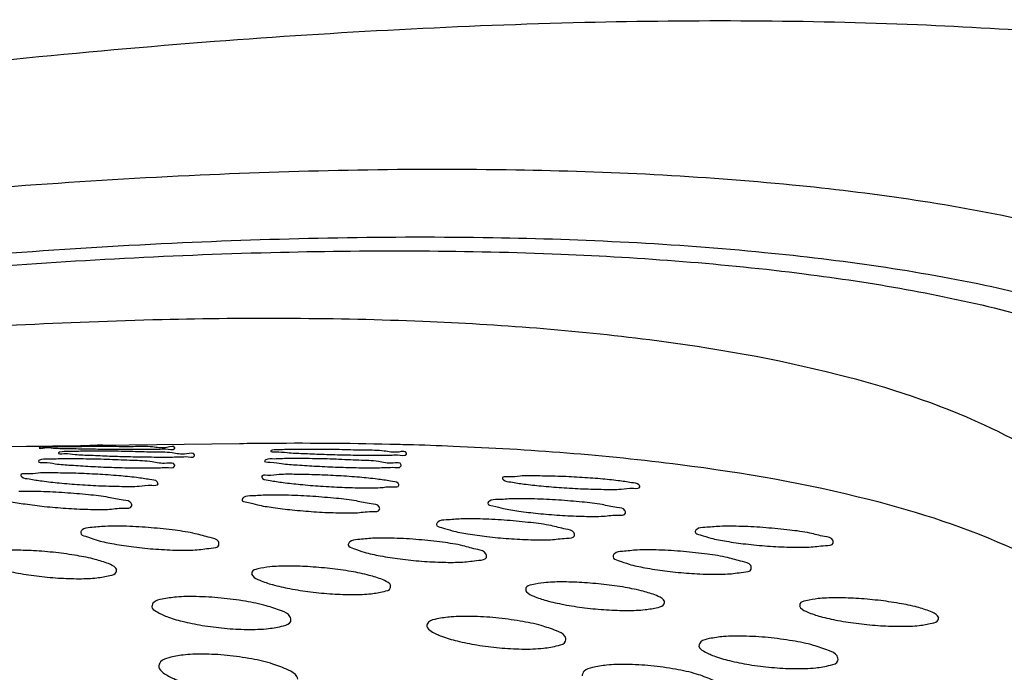
# Model space of a CAD drawing. Extents: x 1497 to 8792, y 245 to 5775.
# Drawn here: x 4363 to 4366, y 4018 to 4021 of the extents above; entities that cross this region are included whole.
import ezdxf

# ---------------------------------------------------------------- set-up
doc = ezdxf.new("R2010")
doc.units = 0
doc.header["$LTSCALE"] = 0.25
doc.header["$MEASUREMENT"] = 0
doc.layers.get('0').update_dxf_attribs({"linetype": 'CONTINUOUS', "lineweight": 50})

msp = doc.modelspace()

# ---------------------------------------------------------------- linework, layer by layer
at = {"lineweight": -3}
for p, q in [((4362.7263, 4019.1454), (4363.0647, 4019.1501)), ((4363.3079, 4019.1534), (4363.7538, 4019.1595)), ((4363.3571, 4018.7502), (4363.3534, 4018.7564)), ((4363.7926, 4018.7367), (4363.7963, 4018.7306)), ((4364.243, 4018.6987), (4364.2393, 4018.7049)), ((4364.6785, 4018.6852), (4364.6822, 4018.6791)), ((4365.129, 4018.6472), (4365.1252, 4018.6534)), ((4365.5644, 4018.6337), (4365.5682, 4018.6276)), ((4366.0149, 4018.5957), (4366.0111, 4018.6019))]:
    msp.add_line(p, q, dxfattribs=at)
for points, start_tangent, end_tangent in [([(4348.3184, 4015.396), (4348.865, 4015.8749), (4349.5891, 4016.3718), (4350.4764, 4016.8767), (4351.5081, 4017.3793), (4352.6701, 4017.8729), (4353.9384, 4018.3469), (4355.2886, 4018.7923), (4356.6952, 4019.2008), (4358.135, 4019.5655), (4359.581, 4019.8794), (4361.0035, 4020.1361), (4362.3758, 4020.3308), (4363.6726, 4020.46), (4364.8706, 4020.5215), (4365.9464, 4020.5142), (4366.8807, 4020.4384), (4367.6577, 4020.2955), (4368.2627, 4020.088), (4368.6841, 4019.8196), (4368.9134, 4019.4958), (4368.937, 4019.4175)], (0.697194, 0.716883), (0.229296, -0.973357)), ([(4367.4183, 4018.4407), (4367.4386, 4018.4743), (4367.5768, 4018.8511), (4367.5279, 4019.1864), (4367.294, 4019.4731), (4366.8783, 4019.7069), (4366.2897, 4019.882), (4365.541, 4019.995), (4364.6475, 4020.0436), (4363.6261, 4020.0269), (4362.4974, 4019.9452), (4361.2853, 4019.8001), (4360.0146, 4019.5947), (4358.7109, 4019.3332), (4357.8058, 4019.1227)], (0.52758, 0.849505), (-0.971149, -0.238474)), ([(4367.4367, 4018.8781), (4367.4019, 4018.9819), (4367.1718, 4019.2641), (4366.7638, 4019.4935), (4366.1863, 4019.6655), (4365.4511, 4019.7764), (4364.5729, 4019.8242), (4363.5697, 4019.8078), (4362.4617, 4019.7275), (4361.2716, 4019.585), (4360.0233, 4019.3832), (4358.7423, 4019.1262), (4358.5856, 4019.0914)], (-0.229432, 0.973325), (-0.975782, -0.218746)), ([(4359.1188, 4019.1736), (4359.4296, 4019.2369), (4360.6282, 4019.4531), (4361.7845, 4019.6172), (4362.8771, 4019.726), (4363.8865, 4019.7779), (4364.7929, 4019.7717), (4365.5801, 4019.7079), (4366.2347, 4019.5875), (4366.7444, 4019.4127), (4367.0995, 4019.1865), (4367.2927, 4018.9137), (4367.3125, 4018.8478)], (0.978998, 0.203868), (0.229295, -0.973357)), ([(4366.6885, 4018.6945), (4366.6707, 4018.7542), (4366.4921, 4019.0079), (4366.1627, 4019.2186), (4365.6888, 4019.3817), (4365.0797, 4019.4941), (4364.3469, 4019.5536), (4363.5032, 4019.5594), (4362.5631, 4019.5112), (4361.5455, 4019.4097), (4360.4701, 4019.257), (4360.0462, 4019.1854)], (-0.229339, 0.973347), (-0.984839, -0.173469)), ([(4363.0646, 4019.1501), (4363.0661, 4019.1501), (4363.1339, 4019.1509)], (0.999907, 0.013627), (0.999923, 0.01244)), ([(4363.1065, 4019.1457), (4363.1242, 4019.1449), (4363.16, 4019.1438)], (-0.713404, -0.700753), (0.999032, -0.044)), ([(4363.1387, 4019.1477), (4363.1112, 4019.1469), (4363.107, 4019.146), (4363.1065, 4019.1457)], (-0.999788, -0.020598), (-0.713404, -0.700753)), ([(4363.1339, 4019.1509), (4363.1985, 4019.1517)], (0.999923, 0.01244), (0.999924, 0.012306)), ([(4363.1919, 4019.1485), (4363.1387, 4019.1477)], (-0.99995, -0.010007), (-0.999788, -0.020598)), ([(4363.16, 4019.1438), (4363.2103, 4019.1427)], (0.999032, -0.044), (0.999885, -0.015149)), ([(4363.2003, 4019.1331), (4363.173, 4019.1314), (4363.1689, 4019.1293), (4363.1688, 4019.1291)], (-0.999433, -0.033683), (-0.673012, -0.739632)), ([(4363.4723, 4019.148), (4363.4096, 4019.1489), (4363.3369, 4019.1492), (4363.2613, 4019.149), (4363.1919, 4019.1485)], (-0.992846, 0.119399), (-0.99995, -0.010007)), ([(4363.1985, 4019.1517), (4363.2532, 4019.1524)], (0.999924, 0.012306), (0.999891, 0.014746)), ([(4363.5357, 4019.1288), (4363.4726, 4019.1314), (4363.3995, 4019.1332), (4363.3233, 4019.1341), (4363.2532, 4019.134), (4363.2003, 4019.1331)], (-0.990131, 0.140146), (-0.999433, -0.033683)), ([(4363.2103, 4019.1427), (4363.2711, 4019.1417), (4363.338, 4019.1409), (4363.4059, 4019.1406), (4363.4675, 4019.1408), (4363.515, 4019.1417)], (0.999885, -0.015149), (0.999552, 0.029945)), ([(4363.2532, 4019.1524), (4363.2921, 4019.153), (4363.3111, 4019.1534), (4363.308, 4019.1534), (4363.2832, 4019.153), (4363.2692, 4019.1527)], (0.999891, 0.014746), (-0.999811, -0.019444)), ([(4363.2921, 4019.153), (4363.3111, 4019.1534), (4363.308, 4019.1534), (4363.2832, 4019.153), (4363.2692, 4019.1527)], (0.999911, 0.013342), (-0.999811, -0.019444)), ([(4363.2921, 4019.153), (4363.3111, 4019.1534)], (0.999911, 0.013341), (-0.99996, 0.008968)), ([(4363.312, 4019.1533), (4363.3111, 4019.1534)], (-0.403673, 0.914904), (-0.99996, 0.008967)), ([(4363.5444, 4019.1447), (4363.5444, 4019.145), (4363.519, 4019.1467), (4363.4723, 4019.148)], (0.173683, 0.984802), (-0.992846, 0.119399)), ([(4363.515, 4019.1417), (4363.544, 4019.1432), (4363.5444, 4019.1447)], (0.999552, 0.029945), (0.173683, 0.984802)), ([(4363.7538, 4019.1595), (4363.854, 4019.1605)], (0.999905, 0.013786), (0.999977, 0.006756)), ([(4363.8547, 4019.135), (4363.8721, 4019.1326)], (-0.669386, -0.742915), (0.999823, -0.01883)), ([(4363.854, 4019.1605), (4364.2655, 4019.1568)], (0.999977, 0.006756), (0.999674, -0.025521)), ([(4363.8861, 4019.139), (4363.8589, 4019.1374), (4363.8548, 4019.1352), (4363.8547, 4019.135)], (-0.999411, -0.034319), (-0.669386, -0.742915)), ([(4363.8721, 4019.1326), (4363.9079, 4019.1298)], (0.999823, -0.01883), (0.994856, -0.101303)), ([(4364.2216, 4019.1347), (4364.1585, 4019.1372), (4364.0854, 4019.1391), (4364.0092, 4019.14), (4363.9391, 4019.14), (4363.8861, 4019.139)], (-0.990049, 0.140725), (-0.999411, -0.034319)), ([(4364.294, 4019.1269), (4364.2939, 4019.1282), (4364.2685, 4019.1316), (4364.2216, 4019.1347)], (0.063202, 0.998001), (-0.990049, 0.140725)), ([(4364.2655, 4019.1568), (4364.2976, 4019.156)], (0.999674, -0.025521), (0.9996, -0.028268)), ([(4364.2976, 4019.156), (4364.4445, 4019.1509), (4365.1782, 4019.0913), (4365.7876, 4018.9789), (4366.2614, 4018.8159), (4366.5909, 4018.6053), (4366.7098, 4018.4678)], (0.9996, -0.028268), (0.553644, -0.832753)), ([(4363.1036, 4019.1024), (4363.1035, 4019.1021), (4363.1212, 4019.098), (4363.1577, 4019.0936)], (-0.546625, -0.837378), (0.988913, -0.148499)), ([(4363.1342, 4019.108), (4363.1072, 4019.1055), (4363.1036, 4019.1024)], (-0.998776, -0.049469), (-0.546625, -0.837378)), ([(4363.4714, 4019.0999), (4363.4079, 4019.1041), (4363.3342, 4019.1072), (4363.2574, 4019.109), (4363.1869, 4019.1093), (4363.1342, 4019.108)], (-0.987427, 0.158077), (-0.998776, -0.049468)), ([(4363.1688, 4019.1291), (4363.1862, 4019.1267), (4363.222, 4019.124)], (-0.673012, -0.739632), (0.994884, -0.101023)), ([(4363.222, 4019.124), (4363.2725, 4019.1212), (4363.3335, 4019.1186), (4363.4009, 4019.1166), (4363.4695, 4019.1155), (4363.5316, 4019.1154), (4363.5791, 4019.1166)], (0.994884, -0.101023), (0.99894, 0.046035)), ([(4363.6081, 4019.121), (4363.608, 4019.1223), (4363.5826, 4019.1257), (4363.5357, 4019.1288)], (0.059679, 0.998218), (-0.990131, 0.140146)), ([(4363.5791, 4019.1166), (4363.6078, 4019.1191), (4363.6081, 4019.121)], (0.99894, 0.046035), (0.059679, 0.998218)), ([(4363.8355, 4019.1032), (4363.8353, 4019.103), (4363.8531, 4019.0988), (4363.8896, 4019.0943)], (-0.536897, -0.843648), (0.988685, -0.150005)), ([(4363.8661, 4019.109), (4363.8391, 4019.1065), (4363.8355, 4019.1032)], (-0.998694, -0.051094), (-0.536897, -0.843648)), ([(4364.2033, 4019.1007), (4364.1398, 4019.1049), (4364.0662, 4019.1081), (4363.9893, 4019.11), (4363.9187, 4019.1104), (4363.8661, 4019.109)], (-0.987191, 0.159544), (-0.998694, -0.051094)), ([(4363.9079, 4019.1298), (4363.9584, 4019.127), (4364.0195, 4019.1245), (4364.087, 4019.1225), (4364.1555, 4019.1214), (4364.2176, 4019.1214), (4364.265, 4019.1225)], (0.994856, -0.101303), (0.998972, 0.045321)), ([(4364.265, 4019.1225), (4364.2936, 4019.125), (4364.294, 4019.1269)], (0.998972, 0.045321), (0.063202, 0.998001)), ([(4363.1577, 4019.0936), (4363.2087, 4019.0892), (4363.2714, 4019.0852), (4363.3402, 4019.0821), (4363.4078, 4019.0803), (4363.4686, 4019.0802), (4363.5155, 4019.0818)], (0.988913, -0.148499), (0.997888, 0.064953)), ([(4363.5441, 4019.0879), (4363.5439, 4019.09), (4363.5184, 4019.0951), (4363.4714, 4019.0999)], (0.009438, 0.999955), (-0.987427, 0.158077)), ([(4363.5155, 4019.0818), (4363.5438, 4019.0854), (4363.5441, 4019.0879)], (0.997888, 0.064953), (0.009438, 0.999955)), ([(4363.8896, 4019.0943), (4363.9407, 4019.0899), (4364.0034, 4019.0858), (4364.0723, 4019.0827), (4364.1398, 4019.0809), (4364.2006, 4019.0808), (4364.2475, 4019.0824)], (0.988685, -0.150005), (0.997893, 0.064875)), ([(4364.2761, 4019.0885), (4364.2759, 4019.0907), (4364.2503, 4019.0958), (4364.2033, 4019.1007)], (0.010105, 0.999949), (-0.987191, 0.159544)), ([(4364.2475, 4019.0824), (4364.2757, 4019.086), (4364.2761, 4019.0885)], (0.997893, 0.064875), (0.010105, 0.999949)), ([(4363.1031, 4019.0634), (4363.0647, 4019.0609), (4363.0464, 4019.0566), (4363.0468, 4019.0553)], (-0.99697, -0.077791), (0.399328, -0.916808)), ([(4363.0468, 4019.0553), (4363.0497, 4019.0512), (4363.0738, 4019.0447)], (0.399328, -0.916808), (0.980858, -0.194723)), ([(4363.0738, 4019.0447), (4363.1157, 4019.038), (4363.171, 4019.0317), (4363.2368, 4019.0262), (4363.3064, 4019.0223), (4363.3729, 4019.0205), (4363.4293, 4019.0212)], (0.980858, -0.194723), (0.996198, 0.087113)), ([(4363.4632, 4019.0423), (4363.4202, 4019.0489), (4363.363, 4019.0547), (4363.2952, 4019.0595), (4363.2245, 4019.0627), (4363.1581, 4019.064), (4363.1031, 4019.0634)], (-0.980858, 0.194723), (-0.99697, -0.077791)), ([(4363.4899, 4019.0313), (4363.4878, 4019.0354), (4363.4632, 4019.0423)], (-0.287954, 0.957644), (-0.980858, 0.194723)), ([(4363.8822, 4019.0585), (4363.8437, 4019.056), (4363.8253, 4019.0517), (4363.8257, 4019.0503)], (-0.996914, -0.078507), (0.392347, -0.919817)), ([(4363.8257, 4019.0503), (4363.8286, 4019.0462), (4363.8526, 4019.0398)], (0.392347, -0.919817), (0.980858, -0.194723)), ([(4363.8526, 4019.0398), (4363.8947, 4019.0331), (4363.9501, 4019.0268), (4364.016, 4019.0213), (4364.0857, 4019.0174), (4364.1522, 4019.0157), (4364.2085, 4019.0163)], (0.980858, -0.194723), (0.996238, 0.086655)), ([(4364.2421, 4019.0373), (4364.1992, 4019.0439), (4364.1421, 4019.0498), (4364.0743, 4019.0546), (4364.0037, 4019.0578), (4363.9373, 4019.0592), (4363.8822, 4019.0585)], (-0.980858, 0.194723), (-0.996914, -0.078507)), ([(4364.2688, 4019.0263), (4364.2666, 4019.0304), (4364.2421, 4019.0373)], (-0.294853, 0.955543), (-0.980858, 0.194723)), ([(4364.6613, 4019.0537), (4364.6227, 4019.0511), (4364.6042, 4019.0468), (4364.6046, 4019.0453)], (-0.99687, -0.079053), (0.386898, -0.922123)), ([(4364.6046, 4019.0453), (4364.6074, 4019.0412), (4364.6315, 4019.0348)], (0.386898, -0.922123), (0.980858, -0.194723)), ([(4365.0209, 4019.0323), (4364.9781, 4019.0389), (4364.9211, 4019.0448), (4364.8534, 4019.0497), (4364.7828, 4019.0529), (4364.7165, 4019.0543), (4364.6613, 4019.0537)], (-0.980858, 0.194723), (-0.99687, -0.079053)), ([(4363.4293, 4019.0212), (4363.4698, 4019.0241), (4363.4902, 4019.0291), (4363.4899, 4019.0313)], (0.996198, 0.087113), (-0.287954, 0.957644)), ([(4364.2085, 4019.0163), (4364.2488, 4019.0192), (4364.2691, 4019.0242), (4364.2688, 4019.0263)], (0.996238, 0.086655), (-0.294853, 0.955543)), ([(4364.6315, 4019.0348), (4364.6736, 4019.0281), (4364.7291, 4019.0218), (4364.7951, 4019.0164), (4364.8649, 4019.0126), (4364.9314, 4019.0108), (4364.9876, 4019.0115)], (0.980858, -0.194723), (0.99627, 0.086289)), ([(4364.9876, 4019.0115), (4365.0278, 4019.0144), (4365.048, 4019.0193), (4365.0477, 4019.0213)], (0.99627, 0.086289), (-0.300211, 0.953873)), ([(4365.0477, 4019.0213), (4365.0454, 4019.0255), (4365.0209, 4019.0323)], (-0.300211, 0.953873), (-0.980858, 0.194723)), ([(4362.9604, 4018.9903), (4362.9602, 4018.9892), (4362.9761, 4018.981), (4363.0105, 4018.9721), (4363.0604, 4018.9635)], (-0.328403, -0.944538), (0.990096, -0.140392)), ([(4363.2653, 4018.9933), (4363.1894, 4018.9997), (4363.1108, 4019.0035), (4363.0404, 4019.0039)], (-0.995813, 0.091416), (-0.99979, -0.020516)), ([(4363.4053, 4018.9613), (4363.4039, 4018.9659), (4363.3777, 4018.9756), (4363.33, 4018.985), (4363.2653, 4018.9933)], (-0.131927, 0.991259), (-0.995813, 0.091416)), ([(4363.7622, 4018.9786), (4363.7619, 4018.9776), (4363.7778, 4018.9694), (4363.8123, 4018.9607), (4363.8622, 4018.9521)], (-0.33091, -0.943662), (0.990427, -0.138035)), ([(4363.8422, 4018.9922), (4363.7937, 4018.9896), (4363.767, 4018.9845), (4363.7622, 4018.9786)], (-0.999789, -0.020553), (-0.33091, -0.943662)), ([(4364.067, 4018.9816), (4363.9911, 4018.988), (4363.9126, 4018.9917), (4363.8422, 4018.9922)], (-0.995853, 0.090977), (-0.999789, -0.020553)), ([(4364.2069, 4018.9499), (4364.2056, 4018.9544), (4364.1794, 4018.964), (4364.1317, 4018.9733), (4364.067, 4018.9816)], (-0.131081, 0.991372), (-0.995853, 0.090977)), ([(4364.6368, 4018.9803), (4364.5883, 4018.9777), (4364.5616, 4018.9727), (4364.5568, 4018.9668)], (-0.999788, -0.02061), (-0.332445, -0.943123)), ([(4364.8616, 4018.9697), (4364.7858, 4018.9762), (4364.7073, 4018.9799), (4364.6368, 4018.9803)], (-0.995877, 0.090714), (-0.999788, -0.02061)), ([(4363.0604, 4018.9635), (4363.1225, 4018.9557), (4363.1925, 4018.9497), (4363.2636, 4018.9463), (4363.3273, 4018.9462)], (0.990096, -0.140392), (0.999583, 0.028874)), ([(4363.3273, 4018.9462), (4363.3797, 4018.9501), (4363.4051, 4018.957), (4363.4053, 4018.9613)], (0.999583, 0.028874), (-0.131927, 0.991259)), ([(4363.8622, 4018.9521), (4363.9243, 4018.9445), (4363.9943, 4018.9385), (4364.0653, 4018.9352), (4364.1289, 4018.9351)], (0.990427, -0.138035), (0.999616, 0.027708)), ([(4364.1289, 4018.9351), (4364.1813, 4018.9389), (4364.2067, 4018.9456), (4364.2069, 4018.9499)], (0.999616, 0.027708), (-0.131081, 0.991372)), ([(4364.5568, 4018.9668), (4364.5566, 4018.9657), (4364.5725, 4018.9576), (4364.607, 4018.949), (4364.6569, 4018.9405)], (-0.332445, -0.943123), (0.990662, -0.13634)), ([(4365.0015, 4018.9382), (4365.0002, 4018.9427), (4364.974, 4018.9522), (4364.9263, 4018.9615), (4364.8616, 4018.9697)], (-0.130396, 0.991462), (-0.995877, 0.090714)), ([(4364.4703, 4018.9151), (4364.4221, 4018.9118), (4364.3957, 4018.9056), (4364.391, 4018.8985)], (-0.999568, -0.029378), (-0.234672, -0.972075)), ([(4364.696, 4018.9031), (4364.6196, 4018.9106), (4364.5404, 4018.9149), (4364.4703, 4018.9151)], (-0.993914, 0.110158), (-0.999568, -0.029378)), ([(4364.6569, 4018.9405), (4364.7191, 4018.933), (4364.789, 4018.9271), (4364.8599, 4018.9238), (4364.9235, 4018.9237)], (0.990662, -0.13634), (0.999639, 0.026874)), ([(4364.9235, 4018.9237), (4364.9759, 4018.9274), (4365.0014, 4018.934), (4365.0015, 4018.9382)], (0.999639, 0.026874), (-0.130396, 0.991462)), ([(4363.3189, 4018.8912), (4363.2712, 4018.8871), (4363.245, 4018.8799), (4363.2402, 4018.8716)], (-0.99926, -0.038476), (-0.159023, -0.987275)), ([(4363.6108, 4018.8674), (4363.5453, 4018.8783), (4363.4684, 4018.8867), (4363.3887, 4018.8913), (4363.3189, 4018.8912)], (-0.971542, 0.236866), (-0.99926, -0.038476)), ([(4364.391, 4018.8985), (4364.3908, 4018.8971), (4364.4067, 4018.8873), (4364.4413, 4018.877), (4364.4914, 4018.867)], (-0.234672, -0.972075), (0.986934, -0.161125)), ([(4364.8369, 4018.866), (4364.8353, 4018.8711), (4364.809, 4018.8824), (4364.7611, 4018.8934), (4364.696, 4018.9031)], (-0.135279, 0.990808), (-0.993914, 0.110158)), ([(4365.3069, 4018.8912), (4365.2588, 4018.8877), (4365.2324, 4018.8815), (4365.2276, 4018.8744)], (-0.999556, -0.029804), (-0.232668, -0.972556)), ([(4365.5327, 4018.8791), (4365.4563, 4018.8866), (4365.3771, 4018.8909), (4365.3069, 4018.8912)], (-0.993856, 0.110679), (-0.999556, -0.029804)), ([(4365.6736, 4018.8419), (4365.672, 4018.847), (4365.6457, 4018.8583), (4365.5978, 4018.8693), (4365.5327, 4018.8791)], (-0.134864, 0.990864), (-0.993856, 0.110679)), ([(4363.2402, 4018.8716), (4363.2401, 4018.8701), (4363.256, 4018.8589), (4363.2906, 4018.8471), (4363.3409, 4018.8357)], (-0.159023, -0.987275), (0.983045, -0.183363)), ([(4363.6872, 4018.8363), (4363.6854, 4018.8421), (4363.659, 4018.8549), (4363.6108, 4018.8674)], (-0.141745, 0.989903), (-0.971542, 0.236866)), ([(4364.184, 4018.8525), (4364.1361, 4018.8483), (4364.11, 4018.8408), (4364.1055, 4018.8325)], (-0.999202, -0.039938), (-0.147831, -0.989013)), ([(4364.476, 4018.8284), (4364.4105, 4018.8395), (4364.3336, 4018.848), (4364.2538, 4018.8526), (4364.184, 4018.8525)], (-0.971056, 0.238852), (-0.999202, -0.039938)), ([(4364.4914, 4018.867), (4364.5539, 4018.8582), (4364.6244, 4018.8515), (4364.696, 4018.8479), (4364.7594, 4018.8481)], (0.986934, -0.161125), (0.999291, 0.037643)), ([(4364.7594, 4018.8481), (4364.8114, 4018.8527), (4364.8366, 4018.8608), (4364.8369, 4018.866)], (0.999291, 0.037643), (-0.135279, 0.990808)), ([(4365.2276, 4018.8744), (4365.2275, 4018.873), (4365.2434, 4018.8632), (4365.278, 4018.8529), (4365.3282, 4018.843)], (-0.232668, -0.972556), (0.987041, -0.160471)), ([(4363.3409, 4018.8357), (4363.4036, 4018.8257), (4363.4746, 4018.8182), (4363.5468, 4018.8144), (4363.6103, 4018.815)], (0.983045, -0.183363), (0.998735, 0.050285)), ([(4363.6103, 4018.815), (4363.6619, 4018.8207), (4363.6868, 4018.8301), (4363.6872, 4018.8363)], (0.998735, 0.050285), (-0.141745, 0.989903)), ([(4364.1055, 4018.8325), (4364.1055, 4018.8308), (4364.122, 4018.8193), (4364.1572, 4018.8074), (4364.2088, 4018.7958)], (-0.147831, -0.989013), (0.983673, -0.179965)), ([(4364.5524, 4018.7971), (4364.5506, 4018.8028), (4364.5242, 4018.8158), (4364.476, 4018.8284)], (-0.141699, 0.98991), (-0.971056, 0.238852)), ([(4365.04, 4018.8144), (4364.9921, 4018.81), (4364.966, 4018.8025), (4364.9616, 4018.7942)], (-0.999158, -0.041025), (-0.143022, -0.98972)), ([(4365.3321, 4018.7901), (4365.2666, 4018.8013), (4365.1896, 4018.8098), (4365.1098, 4018.8145), (4365.04, 4018.8144)], (-0.970698, 0.240305), (-0.999158, -0.041025)), ([(4365.3282, 4018.843), (4365.3907, 4018.8342), (4365.4612, 4018.8275), (4365.5327, 4018.8239), (4365.5961, 4018.8241)], (0.987041, -0.160471), (0.999309, 0.037165)), ([(4365.5961, 4018.8241), (4365.6481, 4018.8287), (4365.6733, 4018.8367), (4365.6736, 4018.8419)], (0.999309, 0.037165), (-0.134864, 0.990864)), ([(4363.3297, 4018.7705), (4363.2872, 4018.7842), (4363.2283, 4018.7965), (4363.1596, 4018.8062), (4363.0881, 4018.8122), (4363.0212, 4018.814), (4362.9658, 4018.8115)], (-0.928352, 0.371701), (-0.993795, -0.111224)), ([(4364.2088, 4018.7958), (4364.2729, 4018.7858), (4364.3427, 4018.7786), (4364.4127, 4018.775), (4364.4756, 4018.7757)], (0.983673, -0.179965), (0.998735, 0.050282)), ([(4364.4756, 4018.7757), (4364.5271, 4018.7814), (4364.552, 4018.7908), (4364.5524, 4018.7971)], (0.998735, 0.050282), (-0.141699, 0.98991)), ([(4364.9616, 4018.7942), (4364.9615, 4018.7924), (4364.9781, 4018.7809), (4365.0132, 4018.7689), (4365.0649, 4018.7573)], (-0.143022, -0.98972), (0.98364, -0.180144)), ([(4365.4085, 4018.7586), (4365.4067, 4018.7644), (4365.3803, 4018.7774), (4365.3321, 4018.7901)], (-0.141621, 0.989921), (-0.970698, 0.240305)), ([(4362.9333, 4018.7682), (4362.9739, 4018.7542), (4363.0301, 4018.7412), (4363.0969, 4018.7307), (4363.1678, 4018.724), (4363.2354, 4018.7219), (4363.2929, 4018.7246)], (0.921639, -0.388048), (0.992962, 0.118437)), ([(4363.3534, 4018.7564), (4363.3297, 4018.7705)], (-0.690786, 0.723059), (-0.928352, 0.371701)), ([(4363.8521, 4018.7601), (4363.8127, 4018.7534), (4363.794, 4018.7433), (4363.7935, 4018.7369)], (-0.993729, -0.111811), (0.156463, -0.987684)), ([(4364.2157, 4018.719), (4364.1733, 4018.7327), (4364.1146, 4018.7451), (4364.046, 4018.7548), (4363.9745, 4018.7608), (4363.9076, 4018.7627), (4363.8521, 4018.7601)], (-0.927911, 0.372801), (-0.993729, -0.111811)), ([(4365.0649, 4018.7573), (4365.1291, 4018.7473), (4365.1989, 4018.7401), (4365.2689, 4018.7365), (4365.3317, 4018.7371)], (0.98364, -0.180144), (0.998738, 0.05023)), ([(4365.3317, 4018.7371), (4365.3832, 4018.7428), (4365.4081, 4018.7523), (4365.4085, 4018.7586)], (0.998738, 0.05023), (-0.141621, 0.989921)), ([(4363.2929, 4018.7246), (4363.3349, 4018.732), (4363.3554, 4018.743), (4363.3562, 4018.7501)], (0.992962, 0.118437), (-0.140692, 0.990053)), ([(4363.7963, 4018.7306), (4363.8193, 4018.7166)], (0.690786, -0.723059), (0.922167, -0.386791)), ([(4364.2393, 4018.7049), (4364.2157, 4018.719)], (-0.690786, 0.723059), (-0.927911, 0.372801)), ([(4363.8193, 4018.7166), (4363.86, 4018.7027), (4363.9165, 4018.6897), (4363.9834, 4018.6793), (4364.0543, 4018.6726), (4364.1219, 4018.6706), (4364.1792, 4018.6733)], (0.922167, -0.386791), (0.993015, 0.117984)), ([(4364.1792, 4018.6733), (4364.221, 4018.6806), (4364.2414, 4018.6915), (4364.2421, 4018.6986)], (0.993015, 0.117984), (-0.14183, 0.989891)), ([(4364.7382, 4018.7087), (4364.6988, 4018.702), (4364.6799, 4018.6919), (4364.6794, 4018.6854)], (-0.993681, -0.112243), (0.15547, -0.987841)), ([(4365.1016, 4018.6674), (4365.0593, 4018.6812), (4365.0008, 4018.6936), (4364.9323, 4018.7033), (4364.8608, 4018.7094), (4364.7939, 4018.7113), (4364.7382, 4018.7087)], (-0.927578, 0.373629), (-0.993681, -0.112243)), ([(4363.6141, 4018.6639), (4363.5497, 4018.6624), (4363.5033, 4018.6559), (4363.4763, 4018.6451), (4363.4704, 4018.6319)], (-0.999819, 0.019047), (0.039576, -0.999217)), ([(4363.9196, 4018.5922), (4363.9168, 4018.5999), (4363.8897, 4018.6174), (4363.8404, 4018.6342), (4363.7728, 4018.6488), (4363.694, 4018.6592), (4363.6141, 4018.6639)], (-0.189139, 0.98195), (-0.999819, 0.019047)), ([(4364.6822, 4018.6791), (4364.7053, 4018.6651)], (0.690786, -0.723059), (0.922559, -0.385857)), ([(4364.7053, 4018.6651), (4364.7461, 4018.6512), (4364.8027, 4018.6383), (4364.8697, 4018.6279), (4364.9406, 4018.6213), (4365.0082, 4018.6192), (4365.0654, 4018.6219)], (0.922559, -0.385857), (0.993057, 0.117638)), ([(4365.1252, 4018.6534), (4365.1016, 4018.6674)], (-0.690786, 0.723059), (-0.927578, 0.373629)), ([(4365.6244, 4018.6573), (4365.5848, 4018.6505), (4365.5658, 4018.6404), (4365.5653, 4018.6339)], (-0.993643, -0.112573), (0.154703, -0.987961)), ([(4365.9876, 4018.6159), (4365.9454, 4018.6296), (4365.8869, 4018.6421), (4365.8185, 4018.6519), (4365.7471, 4018.658), (4365.6801, 4018.6599), (4365.6244, 4018.6573)], (-0.927317, 0.374276), (-0.993643, -0.112573)), ([(4363.4704, 4018.6319), (4363.4704, 4018.6313), (4363.4849, 4018.6157), (4363.5182, 4018.5995), (4363.5684, 4018.5842), (4363.6325, 4018.571), (4363.7051, 4018.5617), (4363.7778, 4018.5579)], (0.039576, -0.999217), (0.999925, -0.012263)), ([(4365.0654, 4018.6219), (4365.107, 4018.6292), (4365.1273, 4018.6401), (4365.128, 4018.6471)], (0.993057, 0.117638), (-0.142684, 0.989768)), ([(4365.5682, 4018.6276), (4365.5912, 4018.6136)], (0.690786, -0.723059), (0.92286, -0.385135)), ([(4363.7778, 4018.5579), (4363.848, 4018.5606), (4363.8958, 4018.5697), (4363.9193, 4018.5834), (4363.9196, 4018.5922)], (0.999925, -0.012263), (-0.189139, 0.98195)), ([(4364.503, 4018.5999), (4364.4386, 4018.5984), (4364.3922, 4018.5918), (4364.3652, 4018.5811), (4364.3592, 4018.5679)], (-0.999819, 0.019016), (0.037149, -0.99931)), ([(4364.8085, 4018.5283), (4364.8057, 4018.5359), (4364.7786, 4018.5534), (4364.7293, 4018.5702), (4364.6617, 4018.5847), (4364.5829, 4018.5952), (4364.503, 4018.5999)], (-0.188957, 0.981985), (-0.999819, 0.019016)), ([(4365.5912, 4018.6136), (4365.6321, 4018.5997), (4365.6888, 4018.5868), (4365.756, 4018.5764), (4365.8269, 4018.5698), (4365.8944, 4018.5678), (4365.9515, 4018.5705)], (0.92286, -0.385135), (0.993089, 0.117365)), ([(4365.9515, 4018.5705), (4365.993, 4018.5778), (4366.0132, 4018.5886), (4366.0139, 4018.5956)], (0.993089, 0.117365), (-0.14335, 0.989672)), ([(4366.0111, 4018.6019), (4365.9876, 4018.6159)], (-0.690786, 0.723059), (-0.927317, 0.374276)), ([(4364.3592, 4018.5679), (4364.3593, 4018.5673), (4364.3738, 4018.5518), (4364.4071, 4018.5358), (4364.4574, 4018.5205), (4364.5215, 4018.5075), (4364.5939, 4018.4983), (4364.6665, 4018.4944)], (0.037149, -0.99931), (0.999913, -0.01321)), ([(4364.6665, 4018.4944), (4364.7368, 4018.4971), (4364.7847, 4018.506), (4364.8081, 4018.5196), (4364.8085, 4018.5283)], (0.999913, -0.01321), (-0.188957, 0.981985)), ([(4365.3833, 4018.536), (4365.3189, 4018.5345), (4365.2725, 4018.528), (4365.2454, 4018.5172), (4365.2395, 4018.5041)], (-0.99982, 0.018971), (0.035512, -0.999369)), ([(4365.6887, 4018.4645), (4365.6859, 4018.4721), (4365.6588, 4018.4895), (4365.6095, 4018.5063), (4365.542, 4018.5208), (4365.4632, 4018.5313), (4365.3833, 4018.536)], (-0.188812, 0.982013), (-0.99982, 0.018971)), ([(4365.2395, 4018.5041), (4365.2395, 4018.5035), (4365.254, 4018.4881), (4365.2874, 4018.4721), (4365.3377, 4018.457), (4365.4019, 4018.444), (4365.4742, 4018.4349), (4365.5467, 4018.431)], (0.035512, -0.999369), (0.999904, -0.013886)), ([(4363.6343, 4018.4779), (4363.571, 4018.4749), (4363.5254, 4018.4663), (4363.4987, 4018.4528), (4363.4928, 4018.4361)], (-0.99999, 0.004469), (0.117612, -0.99306)), ([(4363.9424, 4018.3971), (4363.9393, 4018.4057), (4363.9119, 4018.4262), (4363.862, 4018.4458), (4363.7935, 4018.4624), (4363.7135, 4018.4737), (4363.6343, 4018.4779)], (-0.195911, 0.980622), (-0.99999, 0.004469)), ([(4365.5467, 4018.431), (4365.617, 4018.4336), (4365.6649, 4018.4423), (4365.6884, 4018.4559), (4365.6887, 4018.4645)], (0.999904, -0.013886), (-0.188812, 0.982013)), ([(4363.4928, 4018.4361), (4363.5074, 4018.4175), (4363.5409, 4018.3986), (4363.5915, 4018.3809), (4363.6564, 4018.3662), (4363.73, 4018.3565), (4363.8026, 4018.3533)], (0.117612, -0.99306), (0.999987, 0.005122)), ([(4365.0046, 4018.4445), (4364.9408, 4018.4422), (4364.8948, 4018.4346), (4364.8679, 4018.4224), (4364.862, 4018.4074)], (-0.99993, 0.011855), (0.08271, -0.996574)), ([(4365.3116, 4018.3678), (4365.3086, 4018.3759), (4365.2813, 4018.395), (4365.2318, 4018.4133), (4365.1637, 4018.429), (4365.0842, 4018.44), (4365.0046, 4018.4445)], (-0.19255, 0.981287), (-0.99993, 0.011855))]:
    msp.add_spline(points, degree=3, dxfattribs=dict(at, start_tangent=start_tangent, end_tangent=end_tangent))

doc.saveas('drawing.dxf')
